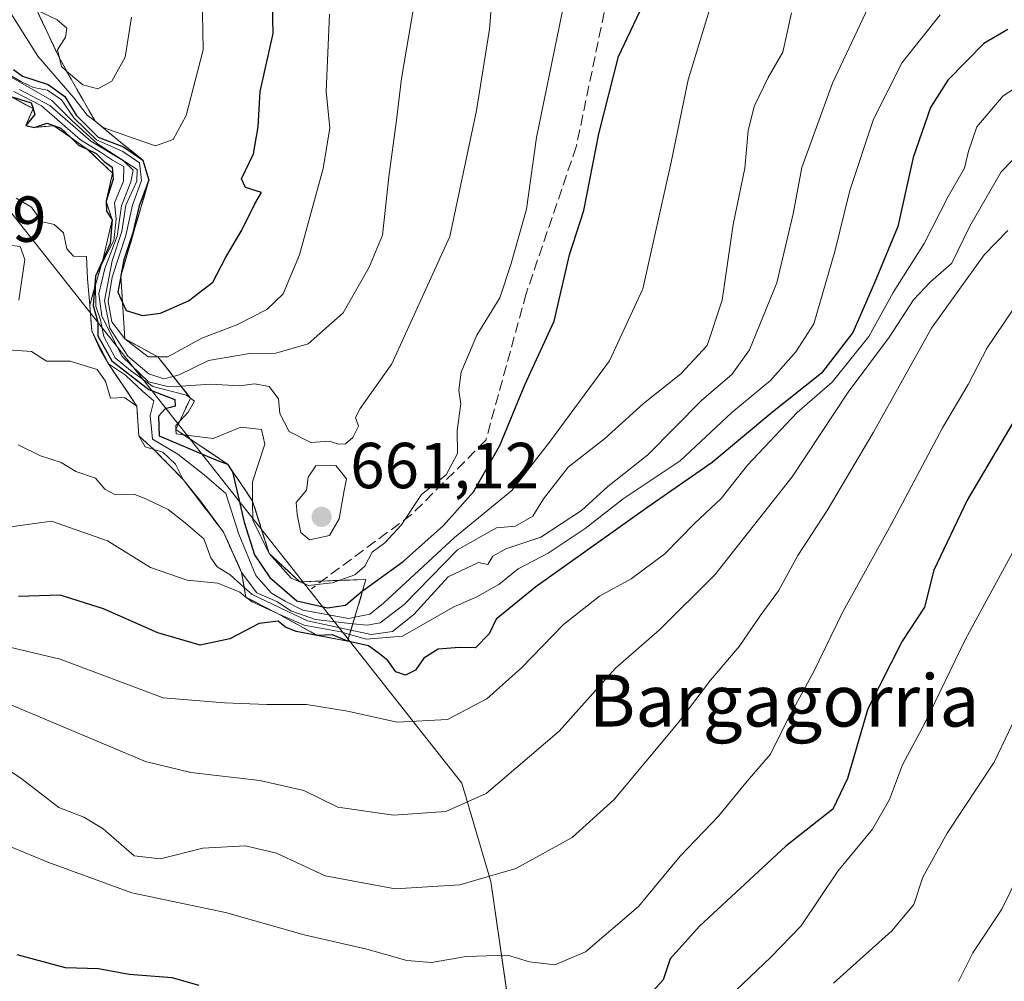
# Model space of a CAD drawing. Units: metres. Extents: x 576774 to 580213, y 4726545 to 4728897.
# Drawn here: x 577074 to 577226, y 4728513 to 4728662 of the extents above; entities that cross this region are included whole.
import ezdxf
from ezdxf.enums import TextEntityAlignment as Align

# ---------------------------------------------------------------- set-up
doc = ezdxf.new("R2010")
doc.units = ezdxf.units.M
doc.header["$MEASUREMENT"] = 0
doc.linetypes.add('DGN Style 3', pattern=[2.307223458686699, 1.648016756204785, -0.6592067024819142])
for name, color, linetype, lineweight in [('Curva de nivel maestra', 30, 'Continuous', 30), ('Curva de nivel normal', 30, 'Continuous', 0), ('Entidad de ámbito territorial', 7, 'Continuous', 0), ('Entidad de ámbito territorial CxS', 92, 'Continuous', 0), ('Escarpado Cxs', 30, 'Continuous', 13), ('Escarpado superficial', 30, 'DGN Style 3', 0), ('Huerta CxS', 92, 'Continuous', 0), ('Instalación recreativa', 7, 'Continuous', 0), ('Municipio', 91, 'Continuous', 13), ('Municipio CxS', 4, 'Continuous', 0), ('Punto de cota en terreno', 7, 'Continuous', 0), ('Rótulo de punto de cota en terreno', 7, 'Continuous', 0), ('Senda', 7, 'DGN Style 3', 0), ('Texto cartográfico', 7, 'Continuous', 0)]:
    doc.layers.add(name, color=color, linetype=linetype, lineweight=lineweight)
doc.styles.add('Style-Arial', font='txt')

# ---------------------------------------------------------------- blocks, each defined once
blk = doc.blocks.new('5PATER')
at = {"layer": 'Huerta CxS', "linetype": 'Continuous', "lineweight": 0}
h = blk.add_hatch(color=51, dxfattribs=at)
edge = h.paths.add_edge_path()
edge.add_ellipse((0, 0), major_axis=(-0.1095731443231308, -0.1110710700762829), ratio=0.9994222409660322, start_angle=0, end_angle=360)

msp = doc.modelspace()

# ---------------------------------------------------------------- linework, layer by layer
at = {"layer": 'Curva de nivel maestra', "color": 30, "linetype": 'Continuous', "lineweight": 30, "flags": 128}
for points, elevation in [([(577073.4600000001, 4728653.9801), (577074.8600000005, 4728652.9801), (577078.8099999996, 4728651.670100001), (577081.3799999999, 4728649.8201), (577083.1500000004, 4728646.9301), (577086.5499999998, 4728643.530099999), (577090.4600000001, 4728642.0801), (577093.4199999999, 4728640.020099999), (577094.3499999996, 4728636.9301), (577092.8700000001, 4728632.970100001), (577091.8200000003, 4728628.630100001), (577090.5, 4728624.640100001), (577090.0462999997, 4728622.205800001), (577090.0314999997, 4728622.126599999), (577089.5700000003, 4728619.6501), (577090.301, 4728618.0338), (577090.8499999996, 4728616.8201), (577093.3600000005, 4728616.030099999), (577096.1299999999, 4728616.420100001), (577100.4800000004, 4728618.3201), (577104.2000000002, 4728621.210100001), (577106.2300000004, 4728625.0701), (577108.6799999997, 4728629.210100001), (577110.7000000002, 4728633.280099999), (577111.7199999997, 4728635.0001), (577109.2300000004, 4728635.8101), (577108.6299999999, 4728637.1501), (577110.5, 4728640.9801), (577111.2199999997, 4728645.130100001), (577111.54, 4728650.600099999), (577113.5, 4728659.5601), (577113.1900000004, 4728672.800100001)], 675), ([(577073.04, 4728649.840100001), (577076.1799999997, 4728648.840100001), (577076.4759000001, 4728647.952299999), (577076.4781, 4728647.945699999), (577076.7699999996, 4728647.0701), (577075.3799999999, 4728645.3301), (577076.6299999999, 4728645.030099999), (577078.6399999997, 4728645.710100001), (577080.7699999996, 4728644.940099999), (577082.2374, 4728643.5372), (577083.5, 4728642.3301), (577084.8485000003, 4728641.6854), (577086.2400000002, 4728641.020099999), (577087.4299999997, 4728639.8201), (577088.6699999999, 4728638.9301), (577088.8200000003, 4728637.0801), (577087.7800000003, 4728633.6601), (577087.8200000003, 4728632.130100001), (577088.6900000004, 4728630.800100001), (577088.3899999997, 4728627.1601), (577087.2504000004, 4728624.597300001), (577086.1399999997, 4728622.100099999), (577085.9755999995, 4728620.2379), (577085.7400000002, 4728617.5701), (577086.4600000001, 4728615.0101), (577086.4800000004, 4728612.9001), (577088.6200000001, 4728609.0601), (577094.3499999996, 4728604.6601), (577098.3600000005, 4728603.090100001), (577098.4299999997, 4728602.0601), (577096.8600000005, 4728601.6801), (577095.8300000001, 4728600.520099999), (577095.9299999997, 4728597.4801), (577104.6900000004, 4728593.800100001), (577106.5, 4728593.120100001), (577107.25, 4728591.950099999), (577109.04, 4728584.190099999), (577110.6200000001, 4728579.120100001), (577113, 4728575.620100001), (577117.1500000004, 4728572.0601), (577121.9000000004, 4728570.9801), (577124.6900000004, 4728571.380100001), (577127.3165999996, 4728573.576900001), (577127.4400000004, 4728573.6801), (577133.5800000001, 4728578.120100001), (577139.79, 4728583.6801), (577144.4199999999, 4728588.850099999), (577148.5099999999, 4728596.0001), (577152.3300000001, 4728605.360099999), (577156.8600000005, 4728615.200099999), (577159.2300000004, 4728625.4101), (577161.4500000002, 4728632.2401), (577163.7599999999, 4728644.050100001), (577166.7999999998, 4728656.0101), (577170.0599999996, 4728662.9301)], 650), ([(577226.8399999999, 4728660.1801), (577223.1500000004, 4728658.0101), (577217.6100000005, 4728652.3301), (577214.9400000004, 4728648.140100001), (577212.2699999996, 4728640.4101), (577209.8799999999, 4728629.7501), (577206.29, 4728621.0801), (577202.9600000001, 4728613.4101), (577198.1100000005, 4728607.1501), (577190.3099999996, 4728600.940099999), (577181.2199999997, 4728593.390100001), (577171.3200000003, 4728586.4801), (577154.0199999996, 4728574.1801), (577147.9299999997, 4728569.220100001), (577146.8399999999, 4728566.940099999), (577144.7300000004, 4728564.800100001), (577142.2800000003, 4728564.860099999), (577138.9699999997, 4728564.600099999), (577136.79, 4728563.210100001), (577135.4699999997, 4728561.350099999), (577133.9400000004, 4728560.5701), (577132.4299999997, 4728561.090100001), (577131.2300000004, 4728562.850099999), (577129.7199999997, 4728564.050100001), (577128.2199999997, 4728565.100099999), (577125.0099999999, 4728565.840100001), (577122.6900000004, 4728566.790100001), (577120.3200000003, 4728566.720100001), (577117.0899999999, 4728567.300100001), (577115.4500000002, 4728567.960100001), (577114.2699999996, 4728568.9001), (577111.3499999996, 4728568.5601), (577106.8200000003, 4728566.200099999), (577102.2400000002, 4728565.210100001), (577095.7300000004, 4728567.110099999), (577087.3499999996, 4728570.8301), (577080.6799999997, 4728572.9001), (577074.2599999999, 4728572.7301)], 625), ([(577232.8300000001, 4728608.300100001), (577220.5999999996, 4728587.5601), (577215.4600000001, 4728576.7601), (577213.9900000002, 4728571.090100001), (577210.5599999996, 4728565.8301), (577205.2400000002, 4728555.390100001), (577202.1399999997, 4728544.6501), (577199.8399999999, 4728539.940099999), (577192.6299999999, 4728534.200099999), (577179.29, 4728521.880100001), (577174.79, 4728516.8101), (577173.7000000002, 4728513.590100001), (577172.1500000004, 4728511.920100001)], 600), ([(577102.1299999999, 4728512.7401), (577097.9400000004, 4728513.880100001), (577091.3099999996, 4728514.440099999), (577086.5999999996, 4728515.280099999), (577081.4900000002, 4728515.460100001), (577074.0099999999, 4728517.4301)], 600)]:
    msp.add_lwpolyline(points, dxfattribs=dict(at, elevation=elevation))
at = {"layer": 'Curva de nivel normal', "color": 30, "linetype": 'Continuous', "lineweight": 0, "flags": 128}
for points, elevation in [([(577069.7999999998, 4728667.7501), (577077.2199999997, 4728656.030099999), (577082.8499999996, 4728649.5701), (577084.8099999996, 4728646.960100001), (577086.0499999998, 4728646.0101), (577087.29, 4728645.0601), (577092.0800000001, 4728643.3201), (577095.3899999997, 4728642.2301), (577098.0999999996, 4728643.190099999), (577100.0899999999, 4728646.880100001), (577102.75, 4728657.020099999), (577102.5700000003, 4728665.460100001)], 680), ([(577147.5, 4728667.840100001), (577146.8899999997, 4728660.190099999), (577144.8799999999, 4728647.6801), (577140.7599999999, 4728628.210100001), (577131.8399999999, 4728608.5801), (577126.9299999997, 4728601.700099999), (577126.2300000004, 4728600.3301), (577126.6699999999, 4728598.9801), (577125.8200000003, 4728597.2501), (577124.6600000003, 4728596.2501), (577123.5999999996, 4728596.210100001), (577122.2199999997, 4728596.6601), (577119.3300000001, 4728596.440099999), (577115.9900000002, 4728598.1601), (577114.5599999996, 4728600.9101), (577114.3499999996, 4728603.190099999), (577112.9199999999, 4728605.120100001), (577110.7100000001, 4728605.5001), (577108.3099999996, 4728605.1801), (577103.9299999997, 4728605.440099999), (577099.3030000003, 4728605.1527), (577097.4900000002, 4728605.040100001), (577094.29, 4728605.8301), (577090.2400000002, 4728609.7501), (577087.0700000003, 4728615.970100001), (577086.6100000005, 4728619.380100001), (577087.5700000003, 4728623.300100001), (577089.4699999997, 4728628.290100001), (577090.1399999997, 4728632.970100001), (577091.5899999999, 4728636.6601), (577091.9199999999, 4728638.4801), (577090.4600000001, 4728639.9001), (577085.4100000003, 4728642.9101), (577079.0800000001, 4728648.440099999), (577074.3799999999, 4728650.9101)], 660), ([(577158.9000000004, 4728666.600099999), (577154.1500000004, 4728643.4901), (577152.6200000001, 4728632.470100001), (577150.2300000004, 4728624.0801), (577148.5099999999, 4728618.7501), (577144.9400000004, 4728612.9901), (577142.5, 4728607.290100001), (577142.1399999997, 4728604.540100001), (577142.4900000002, 4728602.450099999), (577141.9199999999, 4728598.3201), (577141.9699999997, 4728594.770099999), (577140.1900000004, 4728591.4801), (577136.4199999999, 4728588.440099999), (577133.2800000003, 4728583.700099999), (577130.7400000002, 4728580.9801), (577128.8099999996, 4728579.540100001), (577127.6399999997, 4728577.390100001), (577126.1399999997, 4728576.050100001), (577123.6595000001, 4728575.192600001), (577122.6399999997, 4728574.840100001), (577118.9699999997, 4728574.4301), (577117.6557, 4728574.980699999), (577117.6256999997, 4728574.9932), (577116.3200000003, 4728575.540100001), (577112.9000000004, 4728579.3201), (577110.3799999999, 4728584.4901), (577110.3552000001, 4728587.423699999), (577110.3300000001, 4728590.4001), (577112.25, 4728596.190099999), (577111.7000000002, 4728598.4901), (577108.5599999996, 4728598.8301), (577104.2599999999, 4728597.0701), (577099.6983000003, 4728597.669299999), (577098.5499999998, 4728597.8201), (577098.5301999999, 4728598.450099999), (577098.5099999999, 4728599.090100001), (577099.1229999998, 4728599.748199999), (577100.4100000003, 4728601.130100001), (577101.3799999999, 4728602.860099999), (577100.7510000002, 4728603.311600001), (577100.1399999997, 4728603.7501), (577094.9800000004, 4728605.090100001), (577091.5300000003, 4728607.550100001), (577089.1600000003, 4728609.540100001), (577087.3899999997, 4728612.8201), (577086.8799999999, 4728615.360099999), (577086.1799999997, 4728617.4801), (577086.1202999996, 4728620.731799999), (577086.1200000001, 4728620.7501), (577086.8700000001, 4728623.550100001), (577087.0448000003, 4728623.893800001), (577088.9400000004, 4728627.620100001), (577089.2800000003, 4728630.880100001), (577089.0300000003, 4728633.4101), (577090.4500000002, 4728636.790100001), (577090.5099999999, 4728639.040100001), (577088.7400000002, 4728640.0101), (577086.8700000001, 4728641.2501), (577083.7800000003, 4728643.140100001), (577077.8099999996, 4728648.4001), (577073.54, 4728650.5801)], 655), ([(577135.2199999997, 4728663.7301), (577133.2999999998, 4728652.5801), (577132.5300000003, 4728646.170100001), (577131.3600000005, 4728637.4301), (577130.4100000003, 4728628.420100001), (577128.3099999996, 4728623.520099999), (577124.3300000001, 4728616.440099999), (577118.9000000004, 4728611.6801), (577113.9299999997, 4728610.2401), (577109.8499999996, 4728610.200099999), (577103.5599999996, 4728609.120100001), (577099.04, 4728606.890100001), (577098.1152999997, 4728606.662799999), (577096.6399999997, 4728606.300100001), (577094.3600000005, 4728607.050100001), (577091.0899999999, 4728609.790100001), (577088.3499999996, 4728614.120100001), (577087.5199999996, 4728618.290100001), (577088.7000000002, 4728624.470100001), (577090.1699999999, 4728628.9901), (577090.8099999996, 4728633.0601), (577092.5099999999, 4728636.780099999), (577092.54, 4728638.5801), (577086.4199999999, 4728642.530099999), (577082.4000000004, 4728646.190099999), (577079.3700000001, 4728649.200099999), (577072.7300000004, 4728653.0101)], 665), ([(577205.7800000003, 4728664.520099999), (577199.8200000003, 4728651.9001), (577195.0899999999, 4728638.890100001), (577193.7199999997, 4728631.7501), (577191.2199999997, 4728621.0801), (577186.9800000004, 4728610.7501), (577184.2999999998, 4728606.970100001), (577179.6399999997, 4728603.0101), (577171.2999999998, 4728594.5601), (577165.1600000003, 4728589.6601), (577161.0800000001, 4728585.960100001), (577154.8200000003, 4728581.850099999), (577149.4000000004, 4728580.0701), (577147.4000000004, 4728578.9101), (577146.6299999999, 4728577.6501), (577145.2000000002, 4728577.940099999), (577140.5300000003, 4728575.770099999), (577135.2100000001, 4728569.940099999), (577131.9100000003, 4728567.3101), (577128.6600000003, 4728566.840100001), (577125.5094999997, 4728567.5111), (577118.7999999998, 4728568.940099999), (577110.2699999996, 4728573.0001), (577109.0599999996, 4728574.095600001), (577106.8899999997, 4728576.0601), (577104.9000000004, 4728577.270099999), (577103.9199999999, 4728578.700099999), (577102.8499999996, 4728581.630100001), (577099.9600000001, 4728584.0801), (577097.3499999996, 4728586.130100001), (577093.9900000002, 4728587.700099999), (577092.0999999996, 4728588.470100001), (577089.1200000001, 4728588.4301), (577087.5700000003, 4728589.280099999), (577086.1200000001, 4728590.940099999), (577083.0599999996, 4728591.9901), (577080.8200000003, 4728593.380100001), (577077.6200000001, 4728594.4001), (577074.1699999999, 4728596.0801)], 635), ([(577122.2000000002, 4728662.5001), (577121.7199999997, 4728650.5801), (577122.2400000002, 4728644.9801), (577121.2300000004, 4728638.720100001), (577117.5800000001, 4728625.4101), (577115.0700000003, 4728619.4101), (577112.54, 4728616.970100001), (577107.9199999999, 4728614.610099999), (577102.5199999996, 4728612.550100001), (577097.2699999996, 4728609.690099999), (577095.7410000004, 4728609.675000001), (577094.2300000004, 4728609.6601), (577090.6600000003, 4728612.4301), (577088.6299999999, 4728615.0701), (577088.0599999996, 4728618.2301), (577088.6799999997, 4728621.960100001), (577090.7999999998, 4728628.4101), (577091.8399999999, 4728633.0801), (577093.2100000001, 4728636.860099999), (577092.9000000004, 4728639.5701), (577090.3399999999, 4728641.350099999), (577086.29, 4728643.120100001), (577082.7599999999, 4728646.540100001), (577080.8899999997, 4728649.3301), (577078.7000000002, 4728650.800100001), (577076.5599999996, 4728651.200099999), (577074.5800000001, 4728652.130100001), (577072.4400000004, 4728653.440099999)], 670), ([(577072.6500000004, 4728610.7301), (577076.25, 4728610.520099999), (577078.5700000003, 4728609.0101), (577082.2199999997, 4728609.0001), (577086.3799999999, 4728607.720100001), (577087.6600000003, 4728605.9001), (577088.4199999999, 4728603.290100001), (577090.5800000001, 4728603.390100001), (577092.5, 4728602.090100001), (577092.7999999998, 4728597.4901), (577093.7699999996, 4728595.790100001), (577095.1292000003, 4728595.379899999), (577096.5199999996, 4728594.960100001), (577098.4400000004, 4728593.140100001), (577099.6299999999, 4728590.7601), (577102.4400000004, 4728587.3301), (577105.8700000001, 4728582.6501), (577108.6600000003, 4728576.440099999), (577111.0199999996, 4728573.280099999), (577114.2000000002, 4728571.870100001), (577116.2300000004, 4728570.4801), (577120.04, 4728569.1601), (577125.8096000003, 4728568.515000001), (577128, 4728568.270099999), (577130.0099999999, 4728568.640100001), (577133.7199999997, 4728571.4801), (577141.9699999997, 4728579.9101), (577147.9800000004, 4728583.300100001), (577150.9100000003, 4728583.5801), (577153.5999999996, 4728585.100099999), (577155.2300000004, 4728587.7601), (577159.04, 4728592.670100001), (577164.6500000004, 4728597.050100001), (577170.6500000004, 4728602.4801), (577176.4100000003, 4728607.030099999), (577180.4800000004, 4728611.4101), (577182.7999999998, 4728618.4101), (577184.4800000004, 4728630.0801), (577186.29, 4728638.7501), (577186.8099999996, 4728644.550100001), (577187.7199999997, 4728648.300100001), (577189.8899999997, 4728652.7601), (577192.1600000003, 4728656.670100001), (577193.5, 4728662.700099999)], 640), ([(577072.6500000004, 4728583.4001), (577079.3399999999, 4728584.3301), (577087.9800000004, 4728581.300100001), (577094.6100000005, 4728577.190099999), (577100.2699999996, 4728575.2401), (577104.9800000004, 4728574.7601), (577108.3600000005, 4728573.390100001), (577109.3099999996, 4728572.630100001), (577110.2599999999, 4728571.870100001), (577114.29, 4728570.020099999), (577118.3099999996, 4728568.290100001), (577123.9600000001, 4728567.2601), (577125.3185999999, 4728566.872400001), (577127.9199999999, 4728566.130100001), (577133.4600000001, 4728566.610099999), (577141.2999999998, 4728571.0601), (577144.9600000001, 4728572.670100001), (577148.3499999996, 4728574.5601), (577151.3399999999, 4728576.9901), (577155.9400000004, 4728579.420100001), (577161.6299999999, 4728583.1801), (577167.5, 4728587.780099999), (577176.2999999998, 4728593.6601), (577184.2999999998, 4728601.0801), (577190.2599999999, 4728606.040100001), (577194.1699999999, 4728610.450099999), (577196.9299999997, 4728614.7501), (577200.1799999997, 4728625.9001), (577202.4699999997, 4728635.340100001), (577206.1100000005, 4728646.3101), (577210.5300000003, 4728655.0801), (577216.4000000004, 4728662.4101)], 630), ([(577073.8799999999, 4728634.1601), (577076.2599999999, 4728632.780099999), (577077.7800000003, 4728630.5701), (577079.75, 4728630.0701), (577081.1699999999, 4728628.780099999), (577081.6900000004, 4728626.340100001), (577082.7400000002, 4728625.1801), (577084.7300000004, 4728625.170100001), (577084.9000000004, 4728621.6801), (577085.2199999997, 4728617.6601), (577085.54, 4728613.640100001), (577086.7999999998, 4728610.9001), (577088.1299999999, 4728608.5701), (577090.7300000004, 4728606.840100001), (577093.4100000003, 4728604.340100001), (577095.0999999996, 4728602.890100001), (577094.5700000003, 4728600.640100001), (577094.8899999997, 4728596.970100001), (577098.8399999999, 4728594.640100001), (577102.8899999997, 4728591.4801), (577106.2400000002, 4728588.5801), (577108.2199999997, 4728582.350099999), (577110.8499999996, 4728575.970100001), (577113.2800000003, 4728573.2501), (577115.3899999997, 4728572.0001), (577118.0999999996, 4728570.600099999), (577125.1900000004, 4728569.3101), (577126.1047, 4728569.5021), (577128.4299999997, 4728569.9901), (577130.5499999998, 4728571.710100001), (577141.4800000004, 4728581.8301), (577150.3200000003, 4728589.0801), (577156.1699999999, 4728596.4901), (577165.4199999999, 4728609.040100001), (577170.5599999996, 4728620.1501), (577174.9299999997, 4728639.690099999), (577177.54, 4728652.4001), (577180.79, 4728663.050100001)], 645.0000000000001), ([(577091.6600000003, 4728662.0601), (577090.6799999997, 4728655.870100001), (577088.6500000004, 4728652.200099999), (577086.4600000001, 4728651.030099999), (577084.1699999999, 4728651.610099999), (577081.6626000004, 4728653.746300001), (577080.8600000005, 4728654.4301), (577080.5421000002, 4728655.7268), (577080.2300000004, 4728657.0001), (577081.5099999999, 4728658.960100001), (577081.7000000002, 4728660.370100001), (577080.1799999997, 4728661.6601), (577077.0599999996, 4728663.130100001)], 685), ([(577235.5999999996, 4728656.020099999), (577226.1500000004, 4728649.9301), (577222.0800000001, 4728645.120100001), (577220.8099999996, 4728641.4101), (577220.1799999997, 4728638.7501), (577217.6399999997, 4728634.4101), (577213.9600000001, 4728627.130100001), (577209.1600000003, 4728619.610099999), (577205.4299999997, 4728612.800100001), (577199.7400000002, 4728605.7501), (577194.3600000005, 4728601.0801), (577186.6699999999, 4728592.970100001), (577182.6299999999, 4728587.8201), (577178.54, 4728583.950099999), (577173.9199999999, 4728579.300100001), (577168.7599999999, 4728575.440099999), (577163.8399999999, 4728572.7601), (577158.3200000003, 4728568.420100001), (577151.8200000003, 4728561.700099999), (577146.4600000001, 4728556.9101), (577140.4100000003, 4728553.770099999), (577132.6699999999, 4728553.3101), (577124.9699999997, 4728555.040100001), (577118.6399999997, 4728556.0601), (577112.5700000003, 4728556.0701), (577106.0099999999, 4728556.3201), (577096.5700000003, 4728557.100099999), (577080.6399999997, 4728563.040100001), (577070.6399999997, 4728565.4101)], 620), ([(577231.1799999997, 4728643.700099999), (577225.8200000003, 4728638.1801), (577220.9699999997, 4728629.8301), (577218.2400000002, 4728624.110099999), (577214.9400000004, 4728621.2501), (577212.2800000003, 4728618.440099999), (577208.5999999996, 4728612.7501), (577202.2400000002, 4728604.220100001), (577193.5899999999, 4728591.1601), (577181.6699999999, 4728576.040100001), (577173.1299999999, 4728567.5601), (577166.3399999999, 4728561.6601), (577157.6299999999, 4728551.9301), (577146.3600000005, 4728542.340100001), (577140.1699999999, 4728539.540100001), (577132.0899999999, 4728539.0001), (577123.5, 4728540.200099999), (577118.2400000002, 4728542.770099999), (577111.4800000004, 4728544.340100001), (577100.8099999996, 4728545.5701), (577093.8099999996, 4728547.2601), (577072.7199999997, 4728556.170100001)], 615), ([(577226.8399999999, 4728629.1501), (577223.1799999997, 4728625.4301), (577215.0599999996, 4728614.0801), (577206.1100000005, 4728598.050100001), (577198.9600000001, 4728585.960100001), (577194.4500000002, 4728579.0601), (577191.5, 4728573.590100001), (577188.6399999997, 4728569.7501), (577185.4000000004, 4728565.020099999), (577181, 4728559.800100001), (577176.0099999999, 4728553.2301), (577166.1399999997, 4728541.4001), (577159.6299999999, 4728535.550100001), (577150.9600000001, 4728530.790100001), (577142.2999999998, 4728528.2301), (577132.3399999999, 4728527.610099999), (577121.54, 4728529.6501), (577114.0199999996, 4728533.130100001), (577109.2800000003, 4728534.2601), (577102.6500000004, 4728533.880100001), (577096.1500000004, 4728532.2401), (577092.0999999996, 4728532.7401), (577087.3099999996, 4728536.880100001), (577084.3399999999, 4728538.700099999), (577080.4400000004, 4728540.1801), (577074.5999999996, 4728544.710100001), (577068.1600000003, 4728548.9301)], 610), ([(577074.29, 4728618.4101), (577075.2400000002, 4728624.690099999), (577074.4699999997, 4728626.710100001), (577072.8200000003, 4728626.920100001)], 645.0000000000001), ([(577073.04, 4728534.130100001), (577078.7599999999, 4728531.7601), (577091.7199999997, 4728527.020099999), (577106.1600000003, 4728523.9801), (577118.3099999996, 4728520.520099999), (577127.9699999997, 4728518.3201), (577134.1299999999, 4728516.5601), (577137.9600000001, 4728516.270099999), (577143.29, 4728517.1801), (577149.6699999999, 4728517.380100001), (577153.0499999998, 4728516.370100001), (577156.9699999997, 4728515.9001), (577161.7199999997, 4728517.9001), (577169.8799999999, 4728524.9001), (577176.3200000003, 4728532.6801), (577182.2199999997, 4728538.8301), (577186.6299999999, 4728544.210100001), (577190.2400000002, 4728548.4001), (577192.8200000003, 4728553.610099999), (577196.9400000004, 4728561.1601), (577201.3899999997, 4728570.370100001), (577208.8399999999, 4728583.8201), (577216.7699999996, 4728598.7501), (577220.7400000002, 4728605.4101), (577223.6900000004, 4728611.0801), (577227.5, 4728616.7501)], 605), ([(577123.1799999997, 4728592.920100001), (577120.1100000005, 4728592.850099999), (577118.9400000004, 4728591.110099999), (577118.6399999997, 4728589.090100001), (577117.0499999998, 4728587.190099999), (577117.2300000004, 4728585.370100001), (577117.7999999998, 4728582.590100001), (577119.1500000004, 4728581.470100001), (577122.2199999997, 4728582.130100001), (577123.7100000001, 4728584.710100001), (577124.4900000002, 4728589.0801), (577124.8200000003, 4728590.840100001), (577123.1799999997, 4728592.920100001)], 660), ([(577184.9500000002, 4728511.9901), (577190.2999999998, 4728517.090100001), (577194.9699999997, 4728521.9101), (577200.6500000004, 4728530.380100001), (577205.9699999997, 4728536.840100001), (577208.5899999999, 4728541.4001), (577210.5899999999, 4728546.7401), (577214.0099999999, 4728553.090100001), (577220.3200000003, 4728566.120100001), (577227.6200000001, 4728579.5601)], 595), ([(577230.4000000004, 4728558.9801), (577224.75, 4728547.140100001), (577217.5199999996, 4728536.2401), (577213.7199999997, 4728529.440099999), (577212.3300000001, 4728525.2401), (577208.9400000004, 4728521.170100001), (577199.9600000001, 4728513.0701)], 590), ([(577229.6900000004, 4728532.1601), (577225.9500000002, 4728524.4901), (577221.4500000002, 4728517.7501), (577219.2599999999, 4728513.360099999)], 585)]:
    msp.add_lwpolyline(points, dxfattribs=dict(at, elevation=elevation))
at = {"layer": 'Entidad de ámbito territorial', "color": 7, "linetype": 'Continuous', "lineweight": 0, "flags": 128}
msp.add_lwpolyline([(576936.6180262069, 4728859.811772032), (576930.6990000015, 4728812.039000003), (577127.7960000013, 4728562.712999998), (577131.4790000012, 4728558.054000001), (577142.6310000002, 4728543.947000001), (577147.0880000007, 4728528.781999999), (577150.6990000014, 4728503.821000002), (577151.3170000009, 4728490.241000001), (577148.2390000006, 4728477.231000002), (577142.6720000014, 4728468.495), (577133.6530000012, 4728460.967999998), (577106.6000000001, 4728445.502), (577097.7060000012, 4728438.104000002), (577090.1129999998, 4728428.951), (577088.191, 4728422.566000001), (577090.8780000003, 4728392.255000004), (577100.2280000001, 4728351.517999998), (577111.952000001, 4728320.477000002), (577126.3360000016, 4728289.864), (577146.2240000005, 4728264.302000001), (577170.3499999997, 4728243.514000001), (577186.3190000014, 4728231.348), (577202.1140000012, 4728214.605000001)], dxfattribs=at)
msp.add_lwpolyline([(576936.6180262069, 4728859.811772032), (576930.6990000015, 4728812.039000003), (577127.7960000013, 4728562.712999998), (577131.4790000012, 4728558.054000001), (577142.6310000002, 4728543.947000001), (577147.0880000007, 4728528.781999999), (577150.6990000014, 4728503.821000002), (577151.3170000009, 4728490.241000001), (577148.2390000006, 4728477.231000002), (577142.6720000014, 4728468.495), (577133.6530000012, 4728460.967999998), (577106.6000000001, 4728445.502), (577097.7060000012, 4728438.104000002), (577090.1129999998, 4728428.951), (577088.191, 4728422.566000001), (577090.8780000003, 4728392.255000004), (577100.2280000001, 4728351.517999998), (577111.952000001, 4728320.477000002), (577126.3360000016, 4728289.864), (577146.2240000005, 4728264.302000001), (577170.3499999997, 4728243.514000001), (577186.3190000014, 4728231.348), (577202.1140000012, 4728214.605000001)], dxfattribs=at)
at = {"layer": 'Entidad de ámbito territorial CxS', "color": 92, "linetype": 'Continuous', "lineweight": 0, "flags": 128}
for points in [[(577202.1140000006, 4728214.605), (577186.3190000008, 4728231.347999999), (577170.3499999992, 4728243.514000001), (577146.2239999999, 4728264.302), (577126.336000001, 4728289.863999999), (577111.9520000004, 4728320.477000001), (577100.2279999995, 4728351.517999999), (577090.8779999998, 4728392.255000002), (577088.1909999994, 4728422.566000001), (577090.1129999993, 4728428.950999999), (577097.7060000007, 4728438.104000002), (577106.5999999995, 4728445.501999999), (577133.6530000005, 4728460.967999999), (577142.6720000008, 4728468.494999999), (577148.239, 4728477.231000002), (577151.3170000003, 4728490.241000001), (577150.699000001, 4728503.821000001), (577147.0880000001, 4728528.782000001), (577142.6309999995, 4728543.947000001), (577131.4790000005, 4728558.054), (577127.7960000007, 4728562.712999999), (576930.699000001, 4728812.039000002), (576936.6180262062, 4728859.811772031), (579363.3934291806, 4728887.314008069)], [(576781.1932217265, 4728218.983453353), (576774.1000005802, 4728857.969982676), (576936.6180262062, 4728859.811772031), (576930.699000001, 4728812.039000002), (577127.7960000007, 4728562.712999999), (577131.4790000005, 4728558.054), (577142.6309999995, 4728543.947000001), (577147.0880000001, 4728528.782000001), (577150.699000001, 4728503.821000001)]]:
    msp.add_lwpolyline(points, dxfattribs=at)
at = {"layer": 'Escarpado Cxs', "color": 30, "linetype": 'Continuous', "lineweight": 13}
msp.add_polyline3d([(577077.6399999997, 4728661.893400001, 687.9127000000008), (577078.2199999997, 4728660.6568, 687.3558000000048), (577078.7999999998, 4728659.420100001, 686.9536999999982), (577079.3833, 4728658.1834, 686.7087000000029), (577079.9666999998, 4728656.946799999, 686.4152999999933), (577080.5499999998, 4728655.710100001, 686.0372000000061), (577081.4649999999, 4728654.095100001, 685.9775999999983), (577082.3799999999, 4728652.4801, 686.2434999999969), (577083.2949999999, 4728650.860099999, 683.9275000000052), (577084.2100000001, 4728649.2401, 682.1383999999962), (577085.1299999999, 4728647.6251, 681.020399999994), (577086.0499999998, 4728646.0101, 678.923299999995), (577087.2767000003, 4728645.0101, 679.5528999999951), (577088.5033, 4728644.0101, 679.1855000000069), (577089.7300000004, 4728643.0101, 678.9177000000054), (577090.9600000001, 4728642.0134, 678.5439999999944), (577092.1900000004, 4728641.016799999, 678.469299999997), (577093.4199999999, 4728640.020099999, 678.1956000000064), (577093.8849999999, 4728638.475099999, 676.818299999999), (577094.3499999996, 4728636.9301, 676.4823999999935), (577093.8099999996, 4728635.0801, 676.2112000000052), (577093.2699999996, 4728633.2301, 676.1830999999949), (577092.7300000004, 4728631.3851, 676.4533999999985), (577092.1900000004, 4728629.540100001, 676.1956999999966), (577091.6500000004, 4728627.690099999, 675.4551999999967), (577091.1100000005, 4728625.840100001, 674.0231000000058), (577090.5700000003, 4728623.995100001, 672.5905000000057), (577090.0300000003, 4728622.1501, 671.2943999999989), (577090.1366999998, 4728620.530099999, 671.9072000000015), (577090.2433000002, 4728618.9101, 672.4572000000044), (577090.3499999996, 4728617.290100001, 672.7783000000054), (577090.4533000002, 4728615.670100001, 671.9478999999993), (577090.5566999996, 4728614.050100001, 671.119000000006), (577090.6600000003, 4728612.4301, 670.1962000000058), (577091.9349999996, 4728611.7401, 671.3453000000009), (577093.2100000001, 4728611.050100001, 671.4882999999973), (577094.4800000004, 4728610.360099999, 670.8310999999958), (577095.75, 4728609.670100001, 670.4429999999993), (577096.5833000002, 4728608.610099999, 669.7415000000037), (577097.4167, 4728607.550100001, 669.311400000006), (577098.25, 4728606.4901, 667.4520000000048), (577099.0867, 4728605.4268, 665.5816000000051), (577099.9232999999, 4728604.363399999, 663.8540999999968), (577100.7599999999, 4728603.300100001, 662.2697999999946), (577100.2000000002, 4728602.090100001, 661.3089000000036), (577099.6399999997, 4728600.880100001, 660.8053000000073), (577099.0850000001, 4728599.665100001, 660.2206000000006), (577098.5300000003, 4728598.450099999, 659.5589000000036), (577099.8567000004, 4728597.5634, 659.0139999999956), (577101.1832999997, 4728596.6768, 657.8322000000044), (577102.5099999999, 4728595.790100001, 657.2075999999943), (577103.8399999999, 4728594.9001, 656.6426000000065), (577105.1699999999, 4728594.0101, 656.1826000000001), (577106.5, 4728593.120100001, 655.8277999999991), (577107.4649999999, 4728591.700099999, 655.1232000000019), (577108.4299999997, 4728590.280099999, 655.1554000000033), (577109.3899999997, 4728588.860099999, 655.6907999999967), (577110.3499999996, 4728587.440099999, 656.6929999999993), (577110.7767000003, 4728586.086800001, 656.5437999999995), (577111.2033000002, 4728584.7334, 656.536500000002), (577111.6299999999, 4728583.380100001, 656.6717999999964), (577112.0532999998, 4728582.026799999, 656.6729999999952), (577112.4767000005, 4728580.673400001, 656.2638000000006), (577112.9000000004, 4728579.3201, 655.3310000000056), (577114.0850000001, 4728578.235099999, 655.4507000000012), (577115.2699999996, 4728577.1501, 655.5492999999988), (577116.4550000001, 4728576.065099999, 655.4891000000061), (577117.6399999997, 4728574.9801, 655.7468999999984), (577119.3399999999, 4728575.040100001, 656.2695999999996), (577121.04, 4728575.100099999, 656.7878999999957), (577122.7400000002, 4728575.1601, 657.1178000000073), (577124.4400000004, 4728575.220100001, 656.3237999999983), (577126.1399999997, 4728575.280099999, 655.5264000000025), (577127.8399999999, 4728575.340100001, 654.5638000000035), (577127.3700000001, 4728573.756800001, 653.577900000004), (577126.9000000004, 4728572.173400001, 651.998900000006), (577126.4299999997, 4728570.590100001, 648.6880999999995), (577125.9567, 4728569.006800001, 645.1159999999945), (577125.4833000004, 4728567.423400001, 641.2802999999985), (577125.0099999999, 4728565.840100001, 637.3736000000063), (577123.4467000002, 4728566.133400001, 637.5881999999983), (577121.8833, 4728566.4268, 637.577900000004), (577120.3200000003, 4728566.720100001, 637.218200000003), (577118.8099999996, 4728567.545100001, 637.6459000000032), (577117.2999999998, 4728568.370100001, 639.2078000000038), (577115.7949999999, 4728569.1951, 640.0323999999965), (577114.29, 4728570.020099999, 640.2906999999977), (577113.0449999999, 4728570.670100001, 640.0020999999979), (577111.7999999998, 4728571.3201, 639.6891999999935), (577110.5549999997, 4728571.975099999, 639.2103000000062), (577109.3099999996, 4728572.630100001, 638.2927000000054), (577108.9850000005, 4728574.5351, 640.4649999999965), (577108.6600000003, 4728576.440099999, 642.4238999999943), (577107.9600000001, 4728577.9901, 642.7654999999941), (577107.2599999999, 4728579.540100001, 643.3779000000068), (577106.5650000004, 4728581.095100001, 644.4630999999936), (577105.8700000001, 4728582.6501, 645.2796999999991), (577104.8300000001, 4728584.0001, 645.3911999999982), (577103.79, 4728585.350099999, 645.6465000000027), (577102.75, 4728586.7051, 646.0518000000011), (577101.7100000001, 4728588.0601, 646.8677000000025), (577100.6699999999, 4728589.4101, 647.6024999999936), (577099.6299999999, 4728590.7601, 648.0295000000042), (577098.5099999999, 4728591.915100001, 647.854600000006), (577097.3899999997, 4728593.0701, 648.321299999996), (577096.2649999997, 4728594.220100001, 649.9100999999937), (577095.1399999997, 4728595.370100001, 651.238200000007), (577093.9699999997, 4728596.4301, 652.0665000000008), (577092.7999999998, 4728597.4901, 652.6448999999993), (577092.7000000002, 4728599.023399999, 652.4875999999931), (577092.5999999996, 4728600.5568, 652.2673000000068), (577092.5, 4728602.090100001, 652.0029000000068), (577091.4100000003, 4728603.710100001, 653.2302999999956), (577090.3200000003, 4728605.3301, 654.707899999994), (577089.2249999996, 4728606.950099999, 655.277700000006), (577088.1299999999, 4728608.5701, 655.8871000000072), (577087.4800000004, 4728609.835100001, 657.5209000000032), (577086.8300000001, 4728611.100099999, 659.0439000000042), (577086.1849999996, 4728612.370100001, 659.8821000000025), (577085.54, 4728613.640100001, 658.5834000000032), (577085.4332999997, 4728614.9801, 658.9266000000061), (577085.3267000001, 4728616.3201, 659.2551999999996), (577085.2199999997, 4728617.6601, 659.4073999999965), (577085.7300000004, 4728619.4001, 660.3328000000038), (577086.2400000002, 4728621.140100001, 661.1061999999947), (577086.75, 4728622.8851, 661.9137000000047), (577087.2599999999, 4728624.630100001, 663.2351999999955), (577087.6200000001, 4728626.170100001, 664.0092000000004), (577087.9800000004, 4728627.710100001, 664.6928000000044), (577088.3350000001, 4728629.255100001, 664.8610999999946), (577088.6900000004, 4728630.800100001, 665.0605999999971), (577088.2350000005, 4728632.2301, 662.8766000000032), (577087.7800000003, 4728633.6601, 660.6913999999961), (577088.0999999996, 4728635.106799999, 660.9043999999994), (577088.4199999999, 4728636.553400001, 661.1468000000023), (577088.7400000002, 4728638.0001, 663.2403000000049), (577087.7750000004, 4728638.920100001, 663.6043000000063), (577086.8099999996, 4728639.840100001, 664.9446000000025), (577085.8399999999, 4728640.755100001, 665.7292000000016), (577084.8700000001, 4728641.670100001, 665.6751999999979), (577083.5800000001, 4728642.585100001, 663.859700000001), (577082.29, 4728643.5001, 663.245299999995), (577081, 4728644.4101, 663.636599999998), (577079.7100000001, 4728645.3201, 663.1714999999967), (577078.1699999999, 4728645.175100001, 659.218599999993), (577076.6299999999, 4728645.030099999, 657.0029999999971), (577075.3799999999, 4728645.3301, 656.7546000000002), (577075.9299999997, 4728646.640100001, 658.7225999999937), (577076.4800000004, 4728647.950099999, 661.9565000000002), (577075.0800000001, 4728648.713400001, 663.0112999999983), (577073.6799999997, 4728649.4768, 663.7508999999991)], dxfattribs=at)
at = {"layer": 'Escarpado superficial', "color": 30, "linetype": 'DGN Style 3', "lineweight": 0, "extrusion": (-0.9590372233862879, 0.2832777512722838, 0.00114882271812725), "elevation": 786013.8597979936, "flags": 128}
msp.add_lwpolyline([(-4698370.341894871, -248.8247426096816), (-4698368.50265165, -249.5137450095524), (-4698365.38704316, -254.6334464428223), (-4698364.251459659, -257.5410488535849), (-4698363.221198073, -260.3690508800826), (-4698362.173408259, -263.4306527939304), (-4698361.506793023, -265.5137538900844), (-4698360.42935867, -268.7901557847995)], dxfattribs=at)
at = {"layer": 'Escarpado superficial', "color": 30, "linetype": 'DGN Style 3', "lineweight": 0}
for points in [[(577077.0599999996, 4728663.130100001, 683.1108999999997), (577078.7999999998, 4728659.420100001, 683.5657000000066), (577080.5421000002, 4728655.7268, 683.8175000000047), (577080.5499999998, 4728655.710100001, 683.8173999999999), (577081.6626000004, 4728653.746300001, 684.6964000000007), (577082.3799999999, 4728652.4801, 685.8157000000066), (577084.2100000001, 4728649.2401, 680.3539000000019), (577086.0499999998, 4728646.0101, 677.445000000007), (577089.7300000004, 4728643.0101, 677.7998999999982), (577093.4199999999, 4728640.020099999, 672.5298000000039), (577094.3499999996, 4728636.9301, 667.3935000000056), (577091.1100000005, 4728625.840100001, 660.8389000000025), (577090.0462999997, 4728622.205800001, 660.6364999999934), (577090.0300000003, 4728622.1501, 660.6205000000045), (577090.0314999997, 4728622.126599999, 660.647100000002), (577090.301, 4728618.0338, 665.3435000000027), (577090.3499999996, 4728617.290100001, 665.6882000000041), (577090.6600000003, 4728612.4301, 659.265400000004), (577093.2100000001, 4728611.050100001, 664.6031999999977), (577095.7410000004, 4728609.675000001, 667.4763999999996), (577095.75, 4728609.670100001, 667.4907999999997), (577098.1152999997, 4728606.662799999, 667.1634000000049), (577099.3030000003, 4728605.1527, 663.4418000000006), (577100.7510000002, 4728603.311600001, 660.5096999999951), (577100.7599999999, 4728603.300100001, 660.4968999999984), (577099.6399999997, 4728600.880100001, 654.8475000000036), (577099.1229999998, 4728599.748199999, 652.2266999999993), (577098.5301999999, 4728598.450099999, 649.0059000000037), (577099.6983000003, 4728597.669299999, 650.3007999999973), (577102.5099999999, 4728595.790100001, 652.2005000000064), (577106.5, 4728593.120100001, 649.658500000005), (577108.4299999997, 4728590.280099999, 649.1907000000066), (577110.3499999996, 4728587.440099999, 650.8369999999995), (577110.3552000001, 4728587.423699999, 650.8401000000014), (577111.6299999999, 4728583.380100001, 652.142200000002), (577112.9000000004, 4728579.3201, 651.9413000000059), (577117.6256999997, 4728574.9932, 652.4165999999968), (577117.6399999997, 4728574.9801, 652.3989000000003), (577117.6557, 4728574.980699999, 652.4088999999949), (577123.6595000001, 4728575.192600001, 655.0576000000001), (577127.8399999999, 4728575.340100001, 654.1659999999974)], [(577072.2800000003, 4728650.2401, 655.0708000000013), (577076.4759000001, 4728647.952299999, 655.2580000000017), (577076.4800000004, 4728647.950099999, 655.2556999999942), (577076.4781, 4728647.945699999, 655.238599999997), (577075.3799999999, 4728645.3301, 649.7899999999936), (577076.6299999999, 4728645.030099999, 650.216499999995), (577079.7100000001, 4728645.3201, 657.6511000000028), (577082.2374, 4728643.5372, 658.4686999999976), (577082.29, 4728643.5001, 658.4455000000017), (577084.8485000003, 4728641.6854, 661.8380000000034), (577084.8700000001, 4728641.670100001, 661.8631000000023), (577086.8099999996, 4728639.840100001, 660.3708000000044), (577088.7400000002, 4728638.0001, 655.6264999999985), (577087.7800000003, 4728633.6601, 649.030700000003), (577088.6900000004, 4728630.800100001, 650.5776999999945), (577087.9800000004, 4728627.710100001, 647.9149999999936), (577087.2599999999, 4728624.630100001, 648.2943999999989), (577087.2504000004, 4728624.597300001, 648.3101000000024), (577087.0448000003, 4728623.893800001, 648.6157999999997), (577086.2400000002, 4728621.140100001, 649.1441999999952), (577086.1202999996, 4728620.731799999, 649.1287000000011), (577085.9755999995, 4728620.2379, 649.0806000000011), (577085.2199999997, 4728617.6601, 648.3031999999948), (577085.54, 4728613.640100001, 644.8824000000022), (577086.8300000001, 4728611.100099999, 643.4738000000071), (577088.1299999999, 4728608.5701, 642.2866999999969), (577090.3200000003, 4728605.3301, 643.9948000000004), (577092.5, 4728602.090100001, 641.309500000003), (577092.7999999998, 4728597.4901, 638.6900000000023), (577095.1292000003, 4728595.379899999, 640.042100000006), (577095.1399999997, 4728595.370100001, 640.0436999999947), (577097.3899999997, 4728593.0701, 639.0936999999976), (577099.6299999999, 4728590.7601, 639.6316999999982), (577101.7100000001, 4728588.0601, 638.9100000000036), (577103.79, 4728585.350099999, 639.1162999999942), (577105.8700000001, 4728582.6501, 639.9464000000007), (577107.2599999999, 4728579.540100001, 639.2366000000038), (577108.6600000003, 4728576.440099999, 639.0853000000062), (577109.0599999996, 4728574.095600001, 636.1831999999995), (577109.3099999996, 4728572.630100001, 634.1377999999969), (577111.7999999998, 4728571.3201, 634.3405000000057), (577114.29, 4728570.020099999, 634.258600000001), (577117.2999999998, 4728568.370100001, 632.4811999999947), (577120.3200000003, 4728566.720100001, 631.1897000000026), (577125.0099999999, 4728565.840100001, 634.2005999999965)]]:
    msp.add_polyline3d(points, dxfattribs=at)
at = {"layer": 'Instalación recreativa', "color": 7, "linetype": 'Continuous', "lineweight": 0}
for points in [[(577072.04, 4728670.08, 687.8632999999973), (577074.5499999998, 4728666.609999999, 687.056700000001), (577077.0599999996, 4728663.130000001, 688.001900000003), (577078.7999999998, 4728659.42, 686.9535999999935), (577080.5499999998, 4728655.710000001, 686.0371000000014), (577082.3799999999, 4728652.480000001, 686.2433000000019), (577084.2100000001, 4728649.24, 682.138300000006), (577086.0499999998, 4728646.01, 678.9231)], [(577077.0599999996, 4728663.130000001, 688.001900000003), (577078.7999999998, 4728659.42, 686.9535999999935), (577080.5499999998, 4728655.710000001, 686.0371000000014), (577082.3799999999, 4728652.480000001, 686.2433000000019), (577084.2100000001, 4728649.24, 682.138300000006), (577086.0499999998, 4728646.01, 678.9231), (577089.7300000004, 4728643.01, 678.9176000000007), (577093.4199999999, 4728640.02, 678.1955000000017), (577094.3499999996, 4728636.930000001, 676.4823999999935), (577091.1100000005, 4728625.84, 674.0231000000058), (577090.0300000003, 4728622.15, 671.2943999999989), (577090.3499999996, 4728617.289999999, 672.7782000000007), (577090.6600000003, 4728612.430000001, 670.1959999999963), (577093.2100000001, 4728611.050000001, 671.488200000007), (577095.75, 4728609.67, 670.4428999999947), (577100.7599999999, 4728603.300000001, 662.2697000000044), (577099.6399999997, 4728600.880000001, 660.8052000000025), (577098.5300000003, 4728598.449999999, 659.5587999999989), (577102.5099999999, 4728595.789999999, 657.2075000000041), (577106.5, 4728593.119999999, 655.8276999999945), (577108.4299999997, 4728590.279999999, 655.1554000000033), (577110.3499999996, 4728587.439999999, 656.6929999999993), (577111.6299999999, 4728583.380000001, 656.6717000000062), (577112.9000000004, 4728579.32, 655.3309000000008), (577117.6399999997, 4728574.980000001, 655.7467999999935), (577127.8399999999, 4728575.34, 654.5636999999988), (577126.4299999997, 4728570.59, 648.6877999999997), (577125.0099999999, 4728565.84, 637.3733999999968), (577120.3200000003, 4728566.720000001, 637.2179999999935), (577117.2999999998, 4728568.369999999, 639.2075000000041), (577114.29, 4728570.02, 640.2905000000028), (577111.7999999998, 4728571.32, 639.6889999999985), (577109.3099999996, 4728572.630000001, 638.2924999999959), (577108.6600000003, 4728576.439999999, 642.4238000000041), (577107.2599999999, 4728579.539999999, 643.377800000002), (577105.8700000001, 4728582.65, 645.2795999999944), (577103.79, 4728585.350000001, 645.6463999999978), (577101.7100000001, 4728588.060000001, 646.867499999993), (577099.6299999999, 4728590.76, 648.0293999999994), (577097.3899999997, 4728593.07, 648.321100000001), (577095.1399999997, 4728595.369999999, 651.2379999999976), (577092.7999999998, 4728597.49, 652.6447000000044), (577092.5, 4728602.09, 652.0029000000068), (577090.3200000003, 4728605.33, 654.7075999999943), (577088.1299999999, 4728608.57, 655.8868999999977), (577086.8300000001, 4728611.100000001, 659.0436999999947), (577085.54, 4728613.640000001, 658.5832999999984), (577085.2199999997, 4728617.66, 659.4075000000012), (577086.2400000002, 4728621.140000001, 661.1061999999947), (577087.2599999999, 4728624.630000001, 663.2351999999955), (577087.9800000004, 4728627.710000001, 664.6928999999947), (577088.6900000004, 4728630.800000001, 665.0607000000019), (577087.7800000003, 4728633.66, 660.6913999999961), (577088.7400000002, 4728638, 663.2399000000005), (577086.8099999996, 4728639.84, 664.9441999999982), (577084.8700000001, 4728641.67, 665.6748999999982), (577082.29, 4728643.5, 663.2449000000051), (577079.7100000001, 4728645.32, 663.171199999997), (577076.6299999999, 4728645.029999999, 657.0029000000068), (577075.3799999999, 4728645.33, 656.7544000000053), (577076.4800000004, 4728647.949999999, 661.9562000000005), (577072.2800000003, 4728650.24, 664.1398000000045)], [(577121.0322000004, 4728575.0997, 656.7853999999934), (577127.8399999999, 4728575.34, 654.5636999999988), (577126.4299999997, 4728570.59, 648.6877999999997), (577125.0099999999, 4728565.84, 637.3733999999968), (577120.3200000003, 4728566.720000001, 637.2179999999935), (577117.2999999998, 4728568.369999999, 639.2075000000041), (577114.29, 4728570.02, 640.2905000000028), (577111.7999999998, 4728571.32, 639.6889999999985), (577109.3099999996, 4728572.630000001, 638.2924999999959), (577108.6600000003, 4728576.439999999, 642.4238000000041), (577107.2599999999, 4728579.539999999, 643.377800000002), (577105.8700000001, 4728582.65, 645.2795999999944), (577103.79, 4728585.350000001, 645.6463999999978), (577101.7100000001, 4728588.060000001, 646.867499999993), (577099.6299999999, 4728590.76, 648.0293999999994), (577097.3899999997, 4728593.07, 648.321100000001), (577095.1399999997, 4728595.369999999, 651.2379999999976), (577092.7999999998, 4728597.49, 652.6447000000044), (577092.5, 4728602.09, 652.0029000000068), (577090.3200000003, 4728605.33, 654.7075999999943), (577088.1299999999, 4728608.57, 655.8868999999977), (577086.8300000001, 4728611.100000001, 659.0436999999947), (577085.54, 4728613.640000001, 658.5832999999984), (577085.2199999997, 4728617.66, 659.4075000000012), (577086.2400000002, 4728621.140000001, 661.1061999999947), (577087.2599999999, 4728624.630000001, 663.2351999999955), (577087.9800000004, 4728627.710000001, 664.6928999999947), (577088.6900000004, 4728630.800000001, 665.0607000000019), (577087.7800000003, 4728633.66, 660.6913999999961), (577088.7400000002, 4728638, 663.2399000000005), (577086.8099999996, 4728639.84, 664.9441999999982), (577084.8700000001, 4728641.67, 665.6748999999982), (577082.29, 4728643.5, 663.2449000000051), (577079.7100000001, 4728645.32, 663.171199999997), (577076.6299999999, 4728645.029999999, 657.0029000000068), (577075.3799999999, 4728645.33, 656.7544000000053), (577076.4800000004, 4728647.949999999, 661.9562000000005), (577072.2800000003, 4728650.24, 664.1398000000045)], [(577086.0499999998, 4728646.01, 678.9231), (577089.7300000004, 4728643.01, 678.9176000000007), (577093.4199999999, 4728640.02, 678.1955000000017), (577094.3499999996, 4728636.930000001, 676.4823999999935), (577091.1100000005, 4728625.84, 674.0231000000058), (577090.0300000003, 4728622.15, 671.2943999999989), (577090.3499999996, 4728617.289999999, 672.7782000000007), (577090.6600000003, 4728612.430000001, 670.1959999999963), (577093.2100000001, 4728611.050000001, 671.488200000007), (577095.75, 4728609.67, 670.4428999999947), (577100.7599999999, 4728603.300000001, 662.2697000000044), (577099.6399999997, 4728600.880000001, 660.8052000000025), (577098.5300000003, 4728598.449999999, 659.5587999999989), (577102.5099999999, 4728595.789999999, 657.2075000000041), (577106.5, 4728593.119999999, 655.8276999999945), (577108.4299999997, 4728590.279999999, 655.1554000000033), (577110.3499999996, 4728587.439999999, 656.6929999999993), (577111.6299999999, 4728583.380000001, 656.6717000000062), (577112.9000000004, 4728579.32, 655.3309000000008), (577117.6399999997, 4728574.980000001, 655.7467999999935), (577121.0322000004, 4728575.0997, 656.7853999999934)]]:
    msp.add_polyline3d(points, dxfattribs=at)
at = {"layer": 'Municipio', "color": 91, "linetype": 'Continuous', "lineweight": 13, "flags": 128}
msp.add_lwpolyline([(576936.6180262069, 4728859.811772032), (576930.6990000015, 4728812.039000003), (577127.7960000013, 4728562.712999998), (577131.4790000012, 4728558.054000001), (577142.6310000002, 4728543.947000001), (577147.0880000007, 4728528.781999999), (577150.6990000014, 4728503.821000002), (577151.3170000009, 4728490.241000001), (577148.2390000006, 4728477.231000002), (577142.6720000014, 4728468.495), (577133.6530000012, 4728460.967999998), (577106.6000000001, 4728445.502), (577097.7060000012, 4728438.104000002), (577090.1129999998, 4728428.951), (577088.191, 4728422.566000001), (577090.8780000003, 4728392.255000004), (577100.2280000001, 4728351.517999998), (577111.952000001, 4728320.477000002), (577126.3360000016, 4728289.864), (577146.2240000005, 4728264.302000001), (577170.3499999997, 4728243.514000001), (577186.3190000014, 4728231.348), (577202.1140000012, 4728214.605000001)], dxfattribs=at)
msp.add_lwpolyline([(576936.6180262069, 4728859.811772032), (576930.6990000015, 4728812.039000003), (577127.7960000013, 4728562.712999998), (577131.4790000012, 4728558.054000001), (577142.6310000002, 4728543.947000001), (577147.0880000007, 4728528.781999999), (577150.6990000014, 4728503.821000002), (577151.3170000009, 4728490.241000001), (577148.2390000006, 4728477.231000002), (577142.6720000014, 4728468.495), (577133.6530000012, 4728460.967999998), (577106.6000000001, 4728445.502), (577097.7060000012, 4728438.104000002), (577090.1129999998, 4728428.951), (577088.191, 4728422.566000001), (577090.8780000003, 4728392.255000004), (577100.2280000001, 4728351.517999998), (577111.952000001, 4728320.477000002), (577126.3360000016, 4728289.864), (577146.2240000005, 4728264.302000001), (577170.3499999997, 4728243.514000001), (577186.3190000014, 4728231.348), (577202.1140000012, 4728214.605000001)], dxfattribs=at)
at = {"layer": 'Municipio CxS', "color": 4, "linetype": 'Continuous', "lineweight": 0, "flags": 128}
for points in [[(577202.1140000006, 4728214.605), (577186.3190000008, 4728231.347999999), (577170.3499999992, 4728243.514000001), (577146.2239999999, 4728264.302), (577126.336000001, 4728289.863999999), (577111.9520000004, 4728320.477000001), (577100.2279999995, 4728351.517999999), (577090.8779999998, 4728392.255000002), (577088.1909999994, 4728422.566000001), (577090.1129999993, 4728428.950999999), (577097.7060000007, 4728438.104000002), (577106.5999999995, 4728445.501999999), (577133.6530000005, 4728460.967999999), (577142.6720000008, 4728468.494999999), (577148.239, 4728477.231000002), (577151.3170000003, 4728490.241000001), (577150.699000001, 4728503.821000001), (577147.0880000001, 4728528.782000001), (577142.6309999995, 4728543.947000001), (577131.4790000005, 4728558.054), (577127.7960000007, 4728562.712999999), (576930.699000001, 4728812.039000002), (576936.6180262062, 4728859.811772031), (579363.3934291806, 4728887.314008069)], [(576781.1932217265, 4728218.983453353), (576774.1000005802, 4728857.969982676), (576936.6180262062, 4728859.811772031), (576930.699000001, 4728812.039000002), (577127.7960000007, 4728562.712999999), (577131.4790000005, 4728558.054), (577142.6309999995, 4728543.947000001), (577147.0880000001, 4728528.782000001), (577150.699000001, 4728503.821000001)]]:
    msp.add_lwpolyline(points, dxfattribs=at)
at = {"layer": 'Senda', "color": 7, "linetype": 'DGN Style 3', "lineweight": 0}
msp.add_polyline3d([(577212.5604999998, 4728862.938999999, 662.2531000000017), (577213.5900999998, 4728856.5701, 662.493100000007), (577215.9501, 4728845.5701, 661.1570999999967), (577217.2401000002, 4728835.6601, 659.882500000007), (577217.4501, 4728832.870100001, 659.6594999999943), (577217.9001000002, 4728818.690099999, 658.5688999999984), (577217.9200999998, 4728810.390100001, 658.4266000000061), (577218.8101000004, 4728798.450099999, 659.6766999999963), (577219.8501000004, 4728786.9801, 659.2143000000069), (577219.7100999998, 4728778.050100001, 659.6171999999933), (577215.8501000004, 4728772.380100001, 660.5724999999948), (577206.4901000002, 4728762.140100001, 662.3221999999951), (577194.6101000002, 4728750.4001, 662.7746999999945), (577188.5601000004, 4728742.460100001, 660.7537000000011), (577183.6401000004, 4728725.9301, 660.5678999999947), (577175.0000999998, 4728704.370100001, 659.7087999999932), (577168.5000999998, 4728687.1601, 657.907600000006), (577166.0000999998, 4728669.5601, 655.5497999999934), (577160.2801000001, 4728642.0801, 656.4109000000026), (577152.5601000004, 4728619.440099999, 656.6049000000058), (577146.3300999999, 4728596.800100001, 653.9749000000012), (577134.8800999997, 4728585.360099999, 655.8559999999999), (577119.4401000004, 4728573.920100001, 655.1554999999935)], dxfattribs=at)

# ---------------------------------------------------------------- block references
at = {"layer": 'Punto de cota en terreno', "color": 7, "linetype": 'Continuous', "lineweight": 0, "xscale": 10, "yscale": 10, "zscale": 10}
msp.add_blockref('5PATER', (577121, 4728585, 661.1199999999953), dxfattribs=at)

# ---------------------------------------------------------------- texts
at = {"layer": 'Rótulo de punto de cota en terreno', "color": 7, "linetype": 'Continuous', "lineweight": 0, "style": 'Style-Arial'}
for s, p in [('655,59', (577049.4096999997, 4728627.409700001)), ('661,12', (577125.4096999997, 4728589.409700001))]:
    msp.add_text(s, height=7.000000000000002, dxfattribs=at).set_placement(p)
at = {"layer": 'Texto cartográfico', "color": 7, "linetype": 'Continuous', "lineweight": 0, "style": 'Style-Arial'}
msp.add_text('Bargagorria', height=8, dxfattribs=at).set_placement((577192.3441743902, 4728556.66015), align=Align.MIDDLE_CENTER)

doc.saveas('drawing.dxf')
